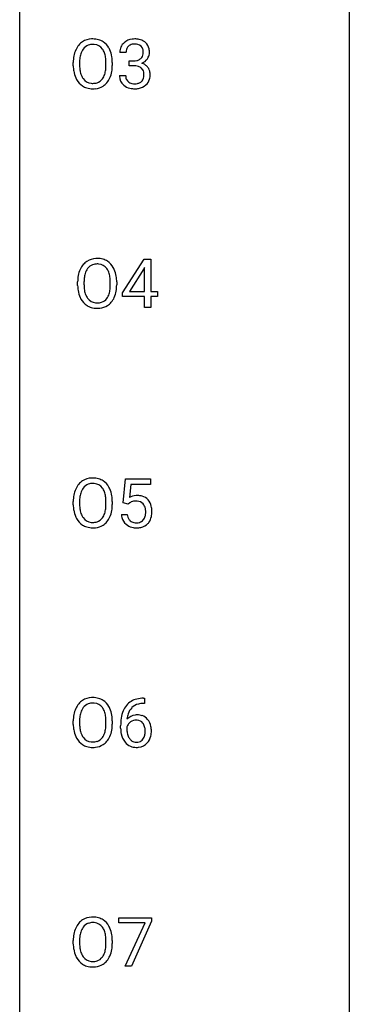
# Model space of a CAD drawing. Extents: x 3 to 27, y -3 to 182.
# Drawn here: x 3 to 11, y 136 to 160 of the extents above; entities that cross this region are included whole.
import ezdxf

# ---------------------------------------------------------------- set-up
doc = ezdxf.new("R2010")
doc.units = 0
doc.layers.add('DEFAULT_255_1_234', color=255, linetype='CONTINUOUS')
doc.layers.add('DEFAULT_255_2_778', color=255, linetype='CONTINUOUS')

msp = doc.modelspace()

# ---------------------------------------------------------------- linework, layer by layer
at = {"layer": 'DEFAULT_255_1_234'}
for p, q in [((5.339, 158.961), (5.19, 158.961)), ((4.068, 158.635), (4.068, 158.72)), ((4.221, 158.732), (4.221, 158.646)), ((4.855, 158.634), (4.855, 158.721)), ((5.008, 158.72), (5.008, 158.646)), ((5.417, 158.634), (5.417, 158.756)), ((5.417, 158.756), (5.529, 158.756)), ((5.529, 158.634), (5.417, 158.634)), ((5.18, 158.407), (5.329, 158.407)), ((5.252, 153.166), (5.776, 153.976)), ((5.776, 153.976), (5.934, 153.976)), ((5.934, 153.976), (5.934, 153.2)), ((5.767, 153.741), (5.421, 153.2)), ((5.785, 153.773), (5.767, 153.741)), ((5.785, 153.2), (5.785, 153.773)), ((4.174, 153.344), (4.174, 153.428)), ((4.327, 153.44), (4.327, 153.354)), ((4.961, 153.343), (4.961, 153.429)), ((5.114, 153.428), (5.114, 153.354)), ((5.252, 153.078), (5.252, 153.166)), ((5.421, 153.2), (5.785, 153.2)), ((5.934, 153.2), (6.097, 153.2)), ((6.097, 153.2), (6.097, 153.078)), ((5.785, 153.078), (5.252, 153.078)), ((5.785, 152.807), (5.785, 153.078)), ((6.097, 153.078), (5.934, 153.078)), ((5.934, 153.078), (5.934, 152.807)), ((5.934, 152.807), (5.785, 152.807)), ((5.27, 148.102), (5.329, 148.685)), ((5.329, 148.685), (5.928, 148.685)), ((5.928, 148.685), (5.928, 148.547)), ((5.455, 148.547), (5.42, 148.229)), ((5.928, 148.547), (5.455, 148.547)), ((4.068, 148.052), (4.068, 148.136)), ((4.221, 148.148), (4.221, 148.062)), ((4.855, 148.051), (4.855, 148.138)), ((5.008, 148.136), (5.008, 148.062)), ((5.388, 148.071), (5.27, 148.102)), ((5.428, 148.103), (5.388, 148.071)), ((5.228, 147.823), (5.368, 147.823)), ((5.758, 143.394), (5.784, 143.394)), ((5.784, 143.394), (5.784, 143.268)), ((5.784, 143.268), (5.757, 143.268)), ((4.068, 142.76), (4.068, 142.845)), ((4.221, 142.857), (4.221, 142.771)), ((4.855, 142.759), (4.855, 142.846)), ((5.008, 142.845), (5.008, 142.771)), ((5.21, 142.669), (5.21, 142.726)), ((5.359, 142.706), (5.359, 142.652)), ((5.166, 137.979), (5.166, 138.101)), ((5.166, 138.101), (5.956, 138.101)), ((5.799, 137.979), (5.166, 137.979)), ((5.316, 136.932), (5.799, 137.979)), ((5.956, 138.018), (5.472, 136.932)), ((5.956, 138.101), (5.956, 138.018)), ((4.068, 137.469), (4.068, 137.553)), ((4.221, 137.565), (4.221, 137.479)), ((4.855, 137.468), (4.855, 137.554)), ((5.008, 137.553), (5.008, 137.479)), ((5.472, 136.932), (5.316, 136.932))]:
    msp.add_line(p, q, dxfattribs=at)
for centre, radius, start, end in [((4.527, 158.847), 0.437, 93.0224, 122.4558), ((4.538, 158.751), 0.534, 89.9753, 93.6342), ((4.541, 158.79), 0.494, 73.7464, 90.4233), ((4.559, 158.858), 0.424, 57.6628, 73.4518), ((5.527, 158.931), 0.352, 96.9875, 131.9691), ((5.549, 158.806), 0.478, 89.8596, 97.7825), ((5.553, 158.78), 0.504, 78.3655, 90.4132), ((5.589, 158.946), 0.334, 56.6229, 78.6387), ((4.704, 158.759), 0.633, 155.8315, 169.509), ((4.576, 158.818), 0.491, 139.6258, 156.038), ((4.517, 158.865), 0.416, 122.6416, 139.3431), ((4.618, 158.811), 0.386, 143.5289, 163.2981), ((4.525, 158.882), 0.269, 110.8228, 143.9179), ((4.534, 158.844), 0.308, 89.3038, 109.9046), ((4.538, 158.778), 0.374, 84.3852, 90.0758), ((4.555, 158.882), 0.269, 36.1437, 85.6627), ((4.486, 158.829), 0.355, 20.3231, 36.4993), ((4.558, 158.861), 0.422, 29.144, 57.4147), ((4.465, 158.802), 0.532, 24.0983, 29.7324), ((4.361, 158.759), 0.644, 8.6655, 23.8241), ((5.5, 158.965), 0.31, 155.3484, 180.7485), ((5.495, 158.962), 0.307, 131.5745, 154.4798), ((5.523, 158.975), 0.183, 133.8349, 173.5344), ((5.528, 158.969), 0.191, 103.2932, 133.5619), ((5.548, 158.889), 0.273, 89.5325, 103.5319), ((5.554, 158.861), 0.301, 76.1117, 90.7026), ((5.592, 159), 0.157, 13.9577, 77.6713), ((5.458, 158.961), 0.297, 359.1805, 15.0453), ((5.611, 158.984), 0.291, 47.0254, 56.0854), ((5.613, 158.988), 0.287, 10.9208, 46.7778), ((5.476, 158.956), 0.427, 359.6364, 11.6087), ((4.894, 158.724), 0.826, 169.5254, 180.2765), ((5.049, 158.723), 0.828, 174.0509, 179.4177), ((4.809, 158.751), 0.586, 163.0419, 174.314), ((4.323, 158.769), 0.529, 7.8928, 20.2962), ((4.023, 158.725), 0.832, 359.7056, 8.036), ((4.138, 158.723), 0.871, 359.7807, 8.8219), ((5.595, 158.962), 0.257, 172.5097, 180.1367), ((5.55, 158.985), 0.226, 281.6692, 301.2943), ((5.567, 158.954), 0.191, 301.7833, 311.7545), ((5.576, 158.943), 0.177, 311.7324, 354.2802), ((5.61, 158.975), 0.297, 292.9802, 325.2392), ((5.504, 158.956), 0.251, 353.0938, 0.1181), ((5.595, 158.985), 0.315, 325.2334, 332.8746), ((5.66, 158.954), 0.243, 332.355, 359.7179), ((4.897, 158.641), 0.829, 180.3724, 188.9252), ((4.999, 158.641), 0.778, 179.693, 188.7907), ((4.271, 158.607), 0.582, 342.4092, 353.6451), ((3.987, 158.642), 0.868, 353.403, 359.4848), ((4.144, 158.642), 0.864, 350.4877, 0.2625), ((5.526, 159.095), 0.339, 270.492, 281.8952), ((5.524, 158.179), 0.456, 84.0193, 89.3331), ((5.54, 158.315), 0.319, 71.901, 84.3554), ((5.576, 158.421), 0.207, 49.5089, 72.1836), ((5.594, 158.446), 0.176, 12.9498, 48.7551), ((5.583, 159.028), 0.357, 292.5402, 293.6925), ((5.622, 158.383), 0.331, 57.6435, 72.8625), ((5.657, 158.44), 0.263, 36.7249, 57.4698), ((5.656, 158.441), 0.263, 8.0545, 36.3561), ((4.697, 158.607), 0.626, 188.7215, 204.8241), ((4.617, 158.573), 0.54, 205.1184, 209.647), ((4.53, 158.519), 0.437, 209.0633, 237.3493), ((4.733, 158.599), 0.508, 188.6331, 202.563), ((4.607, 158.548), 0.373, 202.8081, 216.1194), ((4.526, 158.483), 0.269, 215.0756, 264.638), ((4.561, 158.476), 0.26, 288.063, 323.8113), ((4.474, 158.541), 0.369, 323.6548, 342.659), ((4.508, 158.541), 0.484, 319.8877, 336.1328), ((4.374, 158.602), 0.632, 336.0278, 350.5787), ((5.575, 158.407), 0.396, 179.9755, 183.2323), ((5.471, 158.394), 0.291, 181.8183, 229.6455), ((5.558, 158.405), 0.229, 179.4465, 196.2869), ((5.509, 158.392), 0.179, 196.5661, 227.7059), ((5.587, 158.388), 0.182, 315.0728, 345.0431), ((5.494, 158.415), 0.278, 344.5987, 357.927), ((5.507, 158.424), 0.265, 359.5048, 13.424), ((5.405, 158.421), 0.367, 357.4749, 0.0231), ((5.621, 158.397), 0.297, 311.636, 343.7652), ((5.532, 158.421), 0.389, 343.983, 0.5572), ((5.57, 158.426), 0.351, 359.8321, 8.587), ((4.521, 158.507), 0.423, 237.5352, 252.1858), ((4.536, 158.561), 0.478, 252.522, 270.4416), ((4.539, 158.566), 0.353, 263.8464, 270.0834), ((4.543, 158.541), 0.327, 269.3649, 287.5152), ((4.54, 158.63), 0.547, 269.9171, 276.3398), ((4.557, 158.515), 0.432, 275.8196, 302.1885), ((4.568, 158.493), 0.407, 302.4806, 319.6144), ((5.513, 158.441), 0.354, 229.4223, 256.8556), ((5.526, 158.41), 0.203, 227.7652, 257.8763), ((5.547, 158.579), 0.496, 256.6829, 270.4412), ((5.548, 158.504), 0.3, 257.4584, 270.4266), ((5.553, 158.533), 0.329, 269.5962, 280.8789), ((5.553, 158.583), 0.5, 269.7286, 280.3856), ((5.576, 158.419), 0.212, 280.6346, 299.8596), ((5.583, 158.439), 0.354, 279.783, 311.6256), ((5.595, 158.382), 0.171, 300.3576, 314.5518), ((4.682, 153.526), 0.491, 139.6258, 156.038), ((4.623, 153.574), 0.416, 122.6416, 139.3431), ((4.633, 153.555), 0.437, 93.0224, 122.4558), ((4.631, 153.591), 0.269, 110.8228, 143.9179), ((4.64, 153.552), 0.308, 89.3038, 109.9046), ((4.643, 153.459), 0.534, 89.9753, 93.6342), ((4.647, 153.499), 0.494, 73.7464, 90.4233), ((4.644, 153.486), 0.374, 84.3852, 90.0758), ((4.66, 153.59), 0.269, 36.1437, 85.6627), ((4.665, 153.567), 0.424, 57.6628, 73.4518), ((4.664, 153.569), 0.422, 29.144, 57.4147), ((5, 153.432), 0.826, 169.5254, 180.2765), ((4.81, 153.467), 0.633, 155.8315, 169.509), ((4.915, 153.459), 0.586, 163.0419, 174.314), ((4.724, 153.519), 0.386, 143.5289, 163.2981), ((4.592, 153.537), 0.355, 20.3231, 36.4993), ((4.429, 153.477), 0.529, 7.8928, 20.2962), ((4.571, 153.511), 0.532, 24.0983, 29.7324), ((4.467, 153.468), 0.644, 8.6655, 23.8241), ((4.244, 153.431), 0.871, 359.7807, 8.8219), ((5.003, 153.349), 0.829, 180.3724, 188.9252), ((5.155, 153.431), 0.828, 174.0509, 179.4177), ((5.105, 153.35), 0.778, 179.693, 188.7907), ((4.129, 153.434), 0.832, 359.7056, 8.036), ((4.093, 153.351), 0.868, 353.403, 359.4848), ((4.25, 153.35), 0.864, 350.4877, 0.2625), ((4.803, 153.315), 0.626, 188.7215, 204.8241), ((4.838, 153.307), 0.508, 188.6331, 202.563), ((4.713, 153.257), 0.373, 202.8081, 216.1194), ((4.58, 153.249), 0.369, 323.6548, 342.659), ((4.376, 153.315), 0.582, 342.4092, 353.6451), ((4.479, 153.311), 0.632, 336.0278, 350.5787), ((4.723, 153.281), 0.54, 205.1184, 209.647), ((4.636, 153.227), 0.437, 209.0633, 237.3493), ((4.627, 153.215), 0.423, 237.5352, 252.1858), ((4.632, 153.192), 0.269, 215.0756, 264.638), ((4.645, 153.275), 0.353, 263.8464, 270.0834), ((4.649, 153.249), 0.327, 269.3649, 287.5152), ((4.663, 153.224), 0.432, 275.8196, 302.1885), ((4.667, 153.184), 0.26, 288.063, 323.8113), ((4.674, 153.202), 0.407, 302.4806, 319.6144), ((4.614, 153.25), 0.484, 319.8877, 336.1328), ((4.642, 153.269), 0.478, 252.522, 270.4416), ((4.646, 153.338), 0.547, 269.9171, 276.3398), ((4.517, 148.282), 0.416, 122.6416, 139.3431), ((4.527, 148.264), 0.437, 93.0224, 122.4558), ((4.538, 148.167), 0.534, 89.9753, 93.6342), ((4.541, 148.207), 0.494, 73.7464, 90.4233), ((4.559, 148.275), 0.424, 57.6628, 73.4518), ((4.558, 148.277), 0.422, 29.144, 57.4147), ((4.704, 148.175), 0.633, 155.8315, 169.509), ((4.576, 148.235), 0.491, 139.6258, 156.038), ((4.809, 148.168), 0.586, 163.0419, 174.314), ((4.618, 148.228), 0.386, 143.5289, 163.2981), ((4.525, 148.299), 0.269, 110.8228, 143.9179), ((4.534, 148.261), 0.308, 89.3038, 109.9046), ((4.538, 148.195), 0.374, 84.3852, 90.0758), ((4.555, 148.299), 0.269, 36.1437, 85.6627), ((4.486, 148.246), 0.355, 20.3231, 36.4993), ((4.323, 148.186), 0.529, 7.8928, 20.2962), ((4.465, 148.219), 0.532, 24.0983, 29.7324), ((4.361, 148.176), 0.644, 8.6655, 23.8241), ((4.894, 148.14), 0.826, 169.5254, 180.2765), ((5.049, 148.14), 0.828, 174.0509, 179.4177), ((4.023, 148.142), 0.832, 359.7056, 8.036), ((4.138, 148.139), 0.871, 359.7807, 8.8219), ((5.605, 147.911), 0.368, 93.7182, 120.2539), ((5.535, 147.963), 0.176, 114.1951, 127.3641), ((5.558, 147.909), 0.235, 98.9831, 113.8909), ((5.578, 147.786), 0.36, 89.6805, 99.1614), ((5.581, 147.853), 0.293, 84.6958, 90.0676), ((5.615, 147.83), 0.449, 89.966, 94.2496), ((5.593, 147.934), 0.211, 41.785, 85.9893), ((5.619, 147.889), 0.39, 73.8043, 90.5586), ((5.642, 147.974), 0.302, 41.3071, 73.543), ((5.601, 147.939), 0.356, 13.5076, 41.2174), ((4.897, 148.057), 0.829, 180.3724, 188.9252), ((4.697, 148.024), 0.626, 188.7215, 204.8241), ((4.999, 148.058), 0.778, 179.693, 188.7907), ((4.733, 148.015), 0.508, 188.6331, 202.563), ((4.271, 148.024), 0.582, 342.4092, 353.6451), ((3.987, 148.059), 0.868, 353.403, 359.4848), ((4.374, 148.019), 0.632, 336.0278, 350.5787), ((4.144, 148.058), 0.864, 350.4877, 0.2625), ((5.57, 147.915), 0.241, 12.649, 41.6081), ((5.464, 147.889), 0.35, 359.5577, 12.9535), ((5.331, 147.886), 0.483, 356.3549, 0.05), ((5.436, 147.896), 0.526, 1.1331, 13.8829), ((5.423, 147.884), 0.54, 347.8572, 0.4293), ((5.295, 147.888), 0.667, 359.9919, 1.5443), ((4.617, 147.99), 0.54, 205.1184, 209.647), ((4.53, 147.935), 0.437, 209.0633, 237.3493), ((4.607, 147.965), 0.373, 202.8081, 216.1194), ((4.526, 147.9), 0.269, 215.0756, 264.638), ((4.539, 147.983), 0.353, 263.8464, 270.0834), ((4.543, 147.957), 0.327, 269.3649, 287.5152), ((4.561, 147.893), 0.26, 288.063, 323.8113), ((4.474, 147.958), 0.369, 323.6548, 342.659), ((4.568, 147.91), 0.407, 302.4806, 319.6144), ((4.508, 147.958), 0.484, 319.8877, 336.1328), ((5.675, 147.861), 0.449, 184.9247, 194.4976), ((5.552, 147.825), 0.32, 193.7537, 228.5271), ((5.695, 147.865), 0.329, 187.3601, 198.6733), ((5.59, 147.829), 0.218, 198.4452, 217.7945), ((5.56, 147.808), 0.182, 218.2887, 228.5612), ((5.57, 147.821), 0.198, 228.9655, 258.1235), ((5.59, 147.909), 0.288, 257.7258, 270.4014), ((5.595, 147.864), 0.244, 269.4204, 286.4209), ((5.61, 147.811), 0.188, 286.7251, 320.6004), ((5.571, 147.842), 0.237, 320.6713, 344.5442), ((5.456, 147.876), 0.358, 344.2412, 356.7357), ((5.627, 147.826), 0.326, 316.8171, 323.1493), ((5.598, 147.844), 0.36, 323.673, 348.1673), ((4.521, 147.924), 0.423, 237.5352, 252.1858), ((4.536, 147.978), 0.478, 252.522, 270.4416), ((4.54, 148.046), 0.547, 269.9171, 276.3398), ((4.557, 147.932), 0.432, 275.8196, 302.1885), ((5.559, 147.837), 0.334, 228.9024, 256.3314), ((5.589, 147.957), 0.458, 256.2427, 270.4486), ((5.596, 147.978), 0.479, 269.577, 282.4215), ((5.634, 147.823), 0.319, 281.8396, 316.5458), ((4.527, 142.972), 0.437, 93.0224, 122.4558), ((4.538, 142.876), 0.534, 89.9753, 93.6342), ((4.541, 142.915), 0.494, 73.7464, 90.4233), ((4.559, 142.983), 0.424, 57.6628, 73.4518), ((5.698, 142.934), 0.451, 102.8716, 140.8565), ((5.762, 142.69), 0.703, 90.3778, 103.5869), ((4.704, 142.884), 0.633, 155.8315, 169.509), ((4.576, 142.943), 0.491, 139.6258, 156.038), ((4.517, 142.99), 0.416, 122.6416, 139.3431), ((4.618, 142.936), 0.386, 143.5289, 163.2981), ((4.525, 143.007), 0.269, 110.8228, 143.9179), ((4.534, 142.969), 0.308, 89.3038, 109.9046), ((4.538, 142.903), 0.374, 84.3852, 90.0758), ((4.555, 143.007), 0.269, 36.1437, 85.6627), ((4.486, 142.954), 0.355, 20.3231, 36.4993), ((4.558, 142.986), 0.422, 29.144, 57.4147), ((4.465, 142.927), 0.532, 24.0983, 29.7324), ((4.361, 142.884), 0.644, 8.6655, 23.8241), ((5.762, 142.889), 0.53, 141.4298, 157.8541), ((5.74, 142.902), 0.369, 134.5303, 161.6211), ((5.723, 142.913), 0.35, 104.2855, 133.8629), ((5.762, 142.768), 0.5, 90.6001, 104.5147), ((4.894, 142.849), 0.826, 169.5254, 180.2765), ((5.049, 142.848), 0.828, 174.0509, 179.4177), ((4.809, 142.876), 0.586, 163.0419, 174.314), ((4.323, 142.894), 0.529, 7.8928, 20.2962), ((4.023, 142.85), 0.832, 359.7056, 8.036), ((4.138, 142.848), 0.871, 359.7807, 8.8219), ((6.423, 142.732), 1.213, 171.4525, 180.3159), ((5.983, 142.801), 0.768, 157.9803, 171.6247), ((5.591, 142.686), 0.303, 95.8331, 138.9955), ((6.046, 142.824), 0.687, 173.7811, 174.9255), ((5.905, 142.843), 0.545, 161.285, 174.2077), ((5.613, 142.558), 0.433, 89.8754, 97.0544), ((5.618, 142.641), 0.349, 71.6408, 90.624), ((5.633, 142.697), 0.292, 39.6368, 71.019), ((5.569, 142.642), 0.376, 10.6587, 39.9044), ((4.897, 142.766), 0.829, 180.3724, 188.9252), ((4.999, 142.766), 0.778, 179.693, 188.7907), ((4.733, 142.724), 0.508, 188.6331, 202.563), ((4.271, 142.732), 0.582, 342.4092, 353.6451), ((3.987, 142.767), 0.868, 353.403, 359.4848), ((4.144, 142.767), 0.864, 350.4877, 0.2625), ((5.865, 142.664), 0.655, 179.6345, 191.7836), ((5.576, 142.629), 0.23, 145.2975, 160.266), ((5.883, 142.649), 0.523, 179.6514, 190.2856), ((5.593, 142.615), 0.252, 124.9745, 144.8959), ((5.589, 142.63), 0.237, 89.8751, 126.2072), ((5.589, 142.632), 0.235, 85.0141, 90.0513), ((5.596, 142.682), 0.184, 36.8251, 85.7416), ((5.554, 142.644), 0.241, 32.3035, 38.0827), ((5.523, 142.627), 0.276, 11.0482, 31.8146), ((5.395, 142.601), 0.407, 359.6214, 11.2839), ((5.415, 142.608), 0.535, 359.6826, 11.1326), ((4.697, 142.732), 0.626, 188.7215, 204.8241), ((4.617, 142.698), 0.54, 205.1184, 209.647), ((4.53, 142.644), 0.437, 209.0633, 237.3493), ((4.607, 142.673), 0.373, 202.8081, 216.1194), ((4.526, 142.608), 0.269, 215.0756, 264.638), ((4.561, 142.601), 0.26, 288.063, 323.8113), ((4.474, 142.666), 0.369, 323.6548, 342.659), ((4.508, 142.666), 0.484, 319.8877, 336.1328), ((4.374, 142.727), 0.632, 336.0278, 350.5787), ((5.671, 142.621), 0.456, 191.4116, 218.6078), ((5.714, 142.617), 0.351, 190.0945, 207.5098), ((5.657, 142.59), 0.288, 207.9583, 216.3251), ((5.623, 142.562), 0.245, 215.7661, 232.5457), ((5.599, 142.515), 0.183, 289.1833, 322.9684), ((5.537, 142.563), 0.261, 322.6008, 346.5182), ((5.422, 142.592), 0.38, 346.2582, 358.7742), ((5.32, 142.598), 0.482, 358.3755, 0.0098), ((5.577, 142.561), 0.367, 318.141, 347.6119), ((5.411, 142.601), 0.539, 347.2487, 0.4369), ((4.521, 142.632), 0.423, 237.5352, 252.1858), ((4.536, 142.686), 0.478, 252.522, 270.4416), ((4.539, 142.691), 0.353, 263.8464, 270.0834), ((4.543, 142.666), 0.327, 269.3649, 287.5152), ((4.54, 142.755), 0.547, 269.9171, 276.3398), ((4.557, 142.64), 0.432, 275.8196, 302.1885), ((4.568, 142.618), 0.407, 302.4806, 319.6144), ((5.583, 142.547), 0.341, 218.1665, 245.8781), ((5.582, 142.562), 0.354, 246.914, 270.7437), ((5.585, 142.513), 0.183, 232.8005, 270.6606), ((5.589, 142.55), 0.219, 269.3554, 288.4744), ((5.588, 142.664), 0.457, 269.8874, 276.7918), ((5.61, 142.534), 0.325, 275.6342, 317.8248), ((4.576, 137.651), 0.491, 139.6258, 156.038), ((4.517, 137.699), 0.416, 122.6416, 139.3431), ((4.527, 137.68), 0.437, 93.0224, 122.4558), ((4.525, 137.716), 0.269, 110.8228, 143.9179), ((4.534, 137.677), 0.308, 89.3038, 109.9046), ((4.538, 137.584), 0.534, 89.9753, 93.6342), ((4.541, 137.624), 0.494, 73.7464, 90.4233), ((4.538, 137.611), 0.374, 84.3852, 90.0758), ((4.555, 137.715), 0.269, 36.1437, 85.6627), ((4.559, 137.692), 0.424, 57.6628, 73.4518), ((4.558, 137.694), 0.422, 29.144, 57.4147), ((4.465, 137.636), 0.532, 24.0983, 29.7324), ((4.894, 137.557), 0.826, 169.5254, 180.2765), ((4.704, 137.592), 0.633, 155.8315, 169.509), ((4.809, 137.584), 0.586, 163.0419, 174.314), ((4.618, 137.644), 0.386, 143.5289, 163.2981), ((4.486, 137.662), 0.355, 20.3231, 36.4993), ((4.323, 137.602), 0.529, 7.8928, 20.2962), ((4.023, 137.559), 0.832, 359.7056, 8.036), ((4.361, 137.593), 0.644, 8.6655, 23.8241), ((4.138, 137.556), 0.871, 359.7807, 8.8219), ((4.897, 137.474), 0.829, 180.3724, 188.9252), ((5.049, 137.556), 0.828, 174.0509, 179.4177), ((4.999, 137.475), 0.778, 179.693, 188.7907), ((3.987, 137.476), 0.868, 353.403, 359.4848), ((4.144, 137.475), 0.864, 350.4877, 0.2625), ((4.697, 137.44), 0.626, 188.7215, 204.8241), ((4.733, 137.432), 0.508, 188.6331, 202.563), ((4.607, 137.382), 0.373, 202.8081, 216.1194), ((4.474, 137.374), 0.369, 323.6548, 342.659), ((4.271, 137.44), 0.582, 342.4092, 353.6451), ((4.508, 137.375), 0.484, 319.8877, 336.1328), ((4.374, 137.436), 0.632, 336.0278, 350.5787), ((4.617, 137.406), 0.54, 205.1184, 209.647), ((4.53, 137.352), 0.437, 209.0633, 237.3493), ((4.521, 137.34), 0.423, 237.5352, 252.1858), ((4.526, 137.317), 0.269, 215.0756, 264.638), ((4.539, 137.4), 0.353, 263.8464, 270.0834), ((4.543, 137.374), 0.327, 269.3649, 287.5152), ((4.557, 137.349), 0.432, 275.8196, 302.1885), ((4.561, 137.309), 0.26, 288.063, 323.8113), ((4.568, 137.327), 0.407, 302.4806, 319.6144), ((4.536, 137.394), 0.478, 252.522, 270.4416), ((4.54, 137.463), 0.547, 269.9171, 276.3398)]:
    msp.add_arc(centre, radius, start, end, dxfattribs=at)
at = {"layer": 'DEFAULT_255_2_778'}
for p, q in [((2.779, -1.984), (2.779, 181.636)), ((10.716, 169.201), (10.716, 89.826))]:
    msp.add_line(p, q, dxfattribs=at)

doc.saveas('drawing.dxf')
